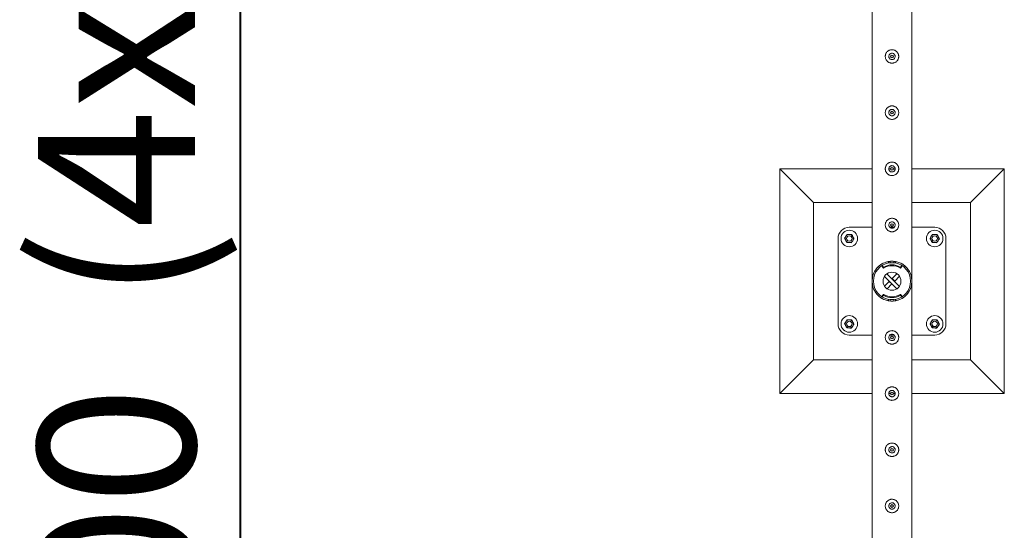
# Model space of a CAD drawing. Units: millimetres. Extents: x 0 to 42, y 0 to 29.8.
# Drawn here: x 8.2 to 10.4, y 20.7 to 21.8 of the extents above; entities that cross this region are included whole.
import ezdxf

# ---------------------------------------------------------------- set-up
doc = ezdxf.new("R2010")
doc.units = ezdxf.units.MM
doc.layers.add('LE_NORM', color=179, linetype='Continuous', lineweight=40)
doc.styles.add('SLDTEXTSTYLE0', font='TXT', dxfattribs={"width": 0.605})
doc.dimstyles.new('SLDDIMSTYLE1', dxfattribs={"dimtxt": 0.35, "dimasz": 0.3, "dimexe": 0, "dimexo": 0.0625, "dimgap": 0.0875, "dimtad": 1, "dimlfac": 100, "dimrnd": 1e-09, "dimzin": 12, "dimdsep": 46, "dimtxsty": 'SLDTEXTSTYLE0', "dimsah": 1, "dimcen": 0.09, "dimadec": 0, "dimazin": 3, "dimtfac": 1, "dimtofl": 0, "dimtmove": 0, "dimatfit": 3, "dimfxl": 0, "dimfrac": 2, "dimtolj": 1, "dimtzin": 12, "dimarcsym": 0})

# ---------------------------------------------------------------- blocks, each defined once
blk = doc.blocks.new('_D_3')
at = {"layer": 'LE_NORM', "color": 7}
for p, q in [((10.0204, 26.266), (8.5704, 26.266)), ((8.6695, 16.266), (8.6695, 26.266)), ((10.0204, 16.266), (8.5704, 16.266))]:
    blk.add_line(p, q, dxfattribs=at)
for points in [[(8.6695, 26.266), (8.5695, 25.966), (8.7695, 25.966)], [(8.6695, 16.266), (8.7695, 16.566), (8.5695, 16.566)]]:
    blk.add_solid(points, dxfattribs=at)
at = {"layer": 'LE_NORM', "color": 7, "char_height": 0.35, "attachment_point": 1, "rotation": 90, "style": 'SLDTEXTSTYLE0'}
for s, insert in [('(4x250)', (8.2183, 21.222, -1.2493)), ('1000', (8.2183, 19.9727, -1.2493))]:
    blk.add_mtext(s, dxfattribs=dict(at, insert=insert))

msp = doc.modelspace()

# ---------------------------------------------------------------- linework, layer by layer
at = {"color": 7, "linetype": 'Continuous', "lineweight": 0}
for p, q in [((10.07504, 23.76388), (10.07504, 21.2681)), ((10.16394, 21.26813), (10.16394, 23.76385)), ((10.11259, 21.76726), (10.11244, 21.76599)), ((10.11244, 21.76599), (10.11251, 21.76557)), ((10.11259, 21.64226), (10.11244, 21.64099)), ((10.11244, 21.64099), (10.11251, 21.64057)), ((10.07504, 21.51599), (9.86949, 21.51599)), ((9.86949, 21.51599), (9.94449, 21.44099)), ((9.86949, 21.51599), (9.86949, 21.01599)), ((10.11259, 21.51726), (10.11244, 21.51599)), ((10.11649, 21.51599), (10.11244, 21.51599)), ((10.11244, 21.51599), (10.11251, 21.51557)), ((10.12645, 21.51599), (10.12246, 21.51599)), ((10.36949, 21.51599), (10.16394, 21.51599)), ((10.36949, 21.51599), (10.29449, 21.44099)), ((10.36949, 21.01599), (10.36949, 21.51599)), ((10.07504, 21.44099), (9.94449, 21.44099)), ((9.94449, 21.44099), (9.94449, 21.09099)), ((10.29449, 21.44099), (10.16394, 21.44099)), ((10.29449, 21.09099), (10.29449, 21.44099)), ((10.11259, 21.39226), (10.11244, 21.39099)), ((10.07504, 21.38599), (10.02449, 21.38599)), ((10.11244, 21.39099), (10.11251, 21.39057)), ((10.12432, 21.38599), (10.11465, 21.38599)), ((10.21449, 21.38599), (10.16394, 21.38599)), ((9.99949, 21.36099), (9.99949, 21.17099)), ((10.23949, 21.17099), (10.23949, 21.36099)), ((10.11199, 21.30655), (10.11199, 21.3098)), ((10.11549, 21.30694), (10.11549, 21.31026)), ((10.11549, 21.30694), (10.12349, 21.30694)), ((10.11549, 21.30694), (10.12349, 21.30694)), ((10.11549, 21.30694), (10.11549, 21.30694)), ((10.12349, 21.30694), (10.12349, 21.31024)), ((10.12349, 21.30694), (10.12349, 21.30694)), ((10.12699, 21.3098), (10.12699, 21.30655)), ((10.09815, 21.30044), (10.09815, 21.29844)), ((10.09839, 21.29962), (10.09949, 21.29795)), ((10.09839, 21.29962), (10.09839, 21.29762)), ((10.09839, 21.29762), (10.09949, 21.29595)), ((10.09949, 21.29595), (10.09949, 21.29795)), ((10.10152, 21.29748), (10.10152, 21.29548)), ((10.13584, 21.25447), (10.10797, 21.28234)), ((10.1199, 21.27206), (10.13052, 21.28268)), ((10.13746, 21.29548), (10.13746, 21.29748)), ((10.13948, 21.29795), (10.14058, 21.29962)), ((10.13948, 21.29795), (10.13948, 21.29595)), ((10.13948, 21.29595), (10.14058, 21.29762)), ((10.14058, 21.29762), (10.14058, 21.29962)), ((10.14083, 21.29844), (10.14083, 21.30044)), ((10.07504, 21.26388), (10.07504, 18.7681)), ((10.13001, 21.24898), (10.10248, 21.27651)), ((10.11342, 21.26558), (10.1028, 21.25496)), ((10.11342, 21.26558), (10.11907, 21.25992)), ((10.12556, 21.2664), (10.1199, 21.27206)), ((10.12556, 21.2664), (10.13617, 21.27702)), ((10.16394, 21.2681), (10.16394, 21.26813)), ((10.16394, 21.26385), (10.16394, 21.26388)), ((10.16394, 18.76813), (10.16394, 21.26385)), ((10.11907, 21.25992), (10.10846, 21.24931)), ((10.09815, 21.23354), (10.09815, 21.23154)), ((10.09949, 21.23603), (10.09839, 21.23436)), ((10.09839, 21.23436), (10.09839, 21.23236)), ((10.09949, 21.23404), (10.09839, 21.23236)), ((10.09949, 21.23404), (10.09949, 21.23603)), ((10.10152, 21.2365), (10.10152, 21.2345)), ((10.11199, 21.22218), (10.11199, 21.22543)), ((10.12349, 21.22504), (10.11549, 21.22504)), ((10.12349, 21.22504), (10.11549, 21.22504)), ((10.11549, 21.22504), (10.11549, 21.22504)), ((10.11549, 21.22504), (10.11549, 21.22173)), ((10.12349, 21.22504), (10.12349, 21.22504)), ((10.12349, 21.22504), (10.12349, 21.22173)), ((10.12699, 21.22543), (10.12699, 21.22218)), ((10.13746, 21.2345), (10.13746, 21.2365)), ((10.13948, 21.23603), (10.13948, 21.23404)), ((10.14058, 21.23436), (10.13948, 21.23603)), ((10.14058, 21.23236), (10.13948, 21.23404)), ((10.14058, 21.23236), (10.14058, 21.23436)), ((10.14083, 21.23154), (10.14083, 21.23354)), ((10.02449, 21.14599), (10.07504, 21.14599)), ((10.11259, 21.14226), (10.11244, 21.14099)), ((10.11244, 21.14099), (10.11251, 21.14057)), ((10.11464, 21.14599), (10.12433, 21.14599)), ((10.16394, 21.14599), (10.21449, 21.14599)), ((9.86949, 21.01599), (9.94449, 21.09099)), ((9.94449, 21.09099), (10.07504, 21.09099)), ((10.16394, 21.09099), (10.29449, 21.09099)), ((10.36949, 21.01599), (10.29449, 21.09099)), ((9.86949, 21.01599), (10.07504, 21.01599)), ((10.11259, 21.01726), (10.11244, 21.01599)), ((10.11244, 21.01599), (10.11649, 21.01599)), ((10.11244, 21.01599), (10.11251, 21.01557)), ((10.12246, 21.01599), (10.12645, 21.01599)), ((10.16394, 21.01599), (10.36949, 21.01599)), ((10.11259, 20.89226), (10.11244, 20.89099)), ((10.11244, 20.89099), (10.11251, 20.89057)), ((10.11259, 20.76726), (10.11244, 20.76599)), ((10.11244, 20.76599), (10.11251, 20.76557))]:
    msp.add_line(p, q, dxfattribs=at)
at = {"color": 7, "linetype": 'Continuous', "lineweight": 0, "flags": 128}
for points in [[(10.11549, 21.30724), (10.1133, 21.30696), (10.11199, 21.30673)], [(10.12699, 21.30673), (10.12568, 21.30696), (10.12349, 21.30724)], [(10.16394, 21.26385), (10.16394, 21.26387), (10.16393, 21.26368), (10.16385, 21.26249), (10.16345, 21.25913), (10.16276, 21.2556), (10.16084, 21.24957), (10.15799, 21.24368), (10.15416, 21.23809), (10.15118, 21.23476), (10.14776, 21.23163), (10.1439, 21.22879), (10.13874, 21.22587), (10.13299, 21.22359), (10.12776, 21.22227), (10.12229, 21.22158), (10.11672, 21.22158), (10.11124, 21.22226), (10.1062, 21.22352), (10.10147, 21.2253), (10.09741, 21.22736), (10.09369, 21.22974), (10.09034, 21.23237), (10.08632, 21.23632), (10.08295, 21.24059), (10.08022, 21.24506), (10.07839, 21.24893), (10.07696, 21.25288), (10.07569, 21.2581), (10.07525, 21.26114), (10.07514, 21.26233), (10.07507, 21.26338), (10.07504, 21.2638), (10.07504, 21.26388), (10.07504, 21.26388)], [(10.11199, 21.22525), (10.1133, 21.22502), (10.11549, 21.22474)], [(10.12349, 21.22474), (10.12568, 21.22502), (10.12699, 21.22525)]]:
    msp.add_lwpolyline(points, dxfattribs=at)
at = {"color": 7, "linetype": 'Continuous', "lineweight": 0}
for centre, radius in [((10.11949, 21.76599), 0.003), ((10.11949, 21.64099), 0.003), ((10.11949, 21.51599), 0.003), ((10.11949, 21.39099), 0.003), ((10.02449, 21.36099), 0.0185), ((10.21449, 21.36099), 0.0185), ((10.02449, 21.36099), 0.006), ((10.21449, 21.36099), 0.006), ((10.11949, 21.26599), 0.02), ((10.02449, 21.17099), 0.0185), ((10.02449, 21.17099), 0.006), ((10.21449, 21.17099), 0.0185), ((10.21449, 21.17099), 0.006), ((10.11949, 21.14099), 0.003), ((10.11949, 21.01599), 0.003), ((10.11949, 20.89099), 0.003), ((10.11949, 20.76599), 0.003)]:
    msp.add_circle(centre, radius, dxfattribs=at)
for centre, radius, start, end in [((10.02449, 21.36099), 0.025, 90, 180), ((10.02449, 21.36099), 0.009, 86.84238, 146.84238), ((10.02449, 21.36099), 0.009, 26.84238, 86.84238), ((10.21449, 21.36099), 0.009, 86.84238, 146.84238), ((10.21449, 21.36099), 0.025, 0, 90), ((10.21449, 21.36099), 0.009, 26.84238, 86.84238), ((10.02449, 21.36099), 0.009, 146.84238, 206.84238), ((10.02449, 21.36099), 0.009, 206.84238, 266.84238), ((10.02449, 21.36099), 0.009, 266.84238, 326.84238), ((10.02449, 21.36099), 0.009, 326.84238, 26.84238), ((10.21449, 21.36099), 0.009, 146.84238, 206.84238), ((10.21449, 21.36099), 0.009, 206.84238, 266.84238), ((10.21449, 21.36099), 0.009, 266.84238, 326.84238), ((10.21449, 21.36099), 0.009, 326.84238, 26.84238), ((10.11949, 21.26599), 0.04445, 99.71392, 260.28608), ((10.11949, 21.26599), 0.04125, 100.47568, 259.52432), ((10.11949, 21.26599), 0.04445, 279.71392, 80.28608), ((10.11949, 21.26599), 0.04125, 280.47568, 79.52432), ((10.09965, 21.30044), 0.0015, 123.47195, 213.27037), ((10.09963, 21.29844), 0.00149, 179.82772, 213.38634), ((10.10075, 21.29877), 0.0015, 213.28802, 300.877), ((10.10075, 21.29677), 0.0015, 213.28796, 300.87706), ((10.11949, 21.26742), 0.03502, 59.12666, 120.87334), ((10.11949, 21.26542), 0.03502, 59.12666, 120.87334), ((10.13823, 21.29877), 0.0015, 239.123, 326.71198), ((10.13823, 21.29677), 0.0015, 239.12294, 326.71204), ((10.13933, 21.30044), 0.0015, 326.72963, 56.52805), ((10.13934, 21.29844), 0.00149, 326.61366, 0.17228), ((10.09963, 21.23354), 0.00149, 146.61366, 180.17228), ((10.09965, 21.23154), 0.0015, 146.72963, 236.52805), ((10.10075, 21.23521), 0.0015, 59.12294, 146.71204), ((10.10075, 21.23321), 0.0015, 59.123, 146.71198), ((10.11949, 21.26656), 0.03502, 239.12666, 300.87334), ((10.11949, 21.26456), 0.03502, 239.12666, 300.87334), ((10.13823, 21.23521), 0.0015, 33.28796, 120.87706), ((10.13823, 21.23321), 0.0015, 33.28802, 120.877), ((10.13933, 21.23154), 0.0015, 303.47195, 33.27037), ((10.13934, 21.23354), 0.00149, 359.82772, 33.38634), ((10.02449, 21.17099), 0.009, 146.84238, 206.84238), ((10.02449, 21.17099), 0.009, 86.84238, 146.84238), ((10.02449, 21.17099), 0.009, 26.84238, 86.84238), ((10.02449, 21.17099), 0.009, 326.84238, 26.84238), ((10.21449, 21.17099), 0.009, 146.84238, 206.84238), ((10.21449, 21.17099), 0.009, 86.84238, 146.84238), ((10.21449, 21.17099), 0.009, 26.84238, 86.84238), ((10.21449, 21.17099), 0.009, 326.84238, 26.84238), ((10.02449, 21.17099), 0.025, 180, 270), ((10.02449, 21.17099), 0.009, 206.84238, 266.84238), ((10.02449, 21.17099), 0.009, 266.84238, 326.84238), ((10.21449, 21.17099), 0.009, 206.84238, 266.84238), ((10.21449, 21.17099), 0.009, 266.84238, 326.84238), ((10.21449, 21.17099), 0.025, 270, 0)]:
    msp.add_arc(centre, radius, start, end, dxfattribs=at)
for points, knots in [([(10.10449, 21.76599), (10.10453, 21.76681), (10.10461, 21.76844), (10.10522, 21.77081), (10.10618, 21.77305), (10.1075, 21.77512), (10.10915, 21.77695), (10.11113, 21.77853), (10.11337, 21.77977), (10.1158, 21.78061), (10.11831, 21.78101), (10.1208, 21.781), (10.12321, 21.78059), (10.12549, 21.77981), (10.12762, 21.77867), (10.12957, 21.77719), (10.13128, 21.77537), (10.13269, 21.77326), (10.13374, 21.77091), (10.13436, 21.76843), (10.13455, 21.76591), (10.13434, 21.76346), (10.13374, 21.76112), (10.13279, 21.75892), (10.13149, 21.75688), (10.12984, 21.75504), (10.12787, 21.75347), (10.12563, 21.75222), (10.12319, 21.75138), (10.12069, 21.75097), (10.1182, 21.75098), (10.11579, 21.75138), (10.11351, 21.75217), (10.11137, 21.7533), (10.10943, 21.75478), (10.10771, 21.75659), (10.10629, 21.7587), (10.10526, 21.76103), (10.10461, 21.76349), (10.10453, 21.76516), (10.10449, 21.76599)], [0, 0, 0, 0, 0.02579, 0.0515837, 0.0773288, 0.1030756, 0.1297631, 0.1564531, 0.1838603, 0.2112588, 0.2376806, 0.2640977, 0.289451, 0.3148088, 0.3405118, 0.3662088, 0.3931508, 0.4200923, 0.4474387, 0.4747755, 0.500847, 0.5269193, 0.5520632, 0.5772099, 0.6031762, 0.6291421, 0.6564025, 0.6836478, 0.7107237, 0.7378018, 0.7635652, 0.7893312, 0.8146605, 0.8400089, 0.8663014, 0.8925958, 0.919963, 0.9473195, 0.9736616, 1, 1, 1, 1]), ([(10.12654, 21.76599), (10.12646, 21.7652), (10.12631, 21.76363), (10.12511, 21.76154), (10.12334, 21.75992), (10.12112, 21.75899), (10.11871, 21.75885), (10.11641, 21.7595), (10.11446, 21.76087), (10.11304, 21.76281), (10.11236, 21.76512), (10.11247, 21.76752), (10.11336, 21.76974), (10.11493, 21.77154), (10.11702, 21.77274), (10.11939, 21.77317), (10.12176, 21.7728), (10.12387, 21.77168), (10.12549, 21.76993), (10.1264, 21.76792), (10.1265, 21.76656), (10.12654, 21.76599)], [0, 0, 0, 0, 0.0531509, 0.1062891, 0.1599019, 0.2138626, 0.2672862, 0.3201709, 0.3732998, 0.4271159, 0.4809864, 0.5341791, 0.5870255, 0.6403806, 0.6943153, 0.7480041, 0.8010098, 0.8539517, 0.907542, 0.9615018, 1, 1, 1, 1]), ([(10.12647, 21.76558), (10.1265, 21.76624), (10.12656, 21.76728), (10.12611, 21.76821), (10.12595, 21.76856)], [0, 0, 0, 0, 0.6319679, 1, 1, 1, 1]), ([(10.10449, 21.64099), (10.10453, 21.64181), (10.10461, 21.64344), (10.10522, 21.64581), (10.10618, 21.64805), (10.1075, 21.65012), (10.10915, 21.65195), (10.11113, 21.65353), (10.11337, 21.65477), (10.1158, 21.65561), (10.11831, 21.65601), (10.1208, 21.656), (10.12321, 21.65559), (10.12549, 21.65481), (10.12762, 21.65367), (10.12957, 21.65219), (10.13128, 21.65037), (10.13269, 21.64826), (10.13374, 21.64591), (10.13436, 21.64343), (10.13455, 21.64091), (10.13434, 21.63846), (10.13374, 21.63612), (10.13279, 21.63392), (10.13149, 21.63188), (10.12984, 21.63004), (10.12787, 21.62847), (10.12563, 21.62722), (10.12319, 21.62638), (10.12069, 21.62597), (10.1182, 21.62598), (10.11579, 21.62638), (10.11351, 21.62717), (10.11137, 21.6283), (10.10943, 21.62978), (10.10771, 21.63159), (10.10629, 21.6337), (10.10526, 21.63603), (10.10461, 21.63849), (10.10453, 21.64016), (10.10449, 21.64099)], [0, 0, 0, 0, 0.02578998, 0.05158365, 0.07732875, 0.10307583, 0.12976285, 0.1564533, 0.18386036, 0.21125882, 0.23768066, 0.2640977, 0.28945101, 0.31480885, 0.34051167, 0.36620906, 0.39315056, 0.42009231, 0.44743872, 0.47477525, 0.50084702, 0.52691936, 0.55206326, 0.5772099, 0.60317622, 0.62914209, 0.65640257, 0.68364782, 0.71072375, 0.73780185, 0.76356527, 0.78933125, 0.8146605, 0.84000891, 0.86630142, 0.89259584, 0.91996305, 0.94731951, 0.97366157, 1, 1, 1, 1]), ([(10.12654, 21.64099), (10.12646, 21.6402), (10.12631, 21.63863), (10.12511, 21.63654), (10.12334, 21.63492), (10.12112, 21.63399), (10.11871, 21.63385), (10.11641, 21.6345), (10.11446, 21.63587), (10.11304, 21.63781), (10.11236, 21.64012), (10.11247, 21.64252), (10.11336, 21.64474), (10.11493, 21.64654), (10.11702, 21.64774), (10.11939, 21.64817), (10.12176, 21.6478), (10.12387, 21.64668), (10.12549, 21.64493), (10.1264, 21.64292), (10.1265, 21.64156), (10.12654, 21.64099)], [0, 0, 0, 0, 0.0531509, 0.1062891, 0.1599019, 0.2138626, 0.2672862, 0.3201709, 0.3732998, 0.4271159, 0.4809864, 0.5341784, 0.5870261, 0.6403807, 0.6943153, 0.748004, 0.8010096, 0.8539515, 0.9075414, 0.9615012, 1, 1, 1, 1]), ([(10.12647, 21.64058), (10.12654, 21.64125), (10.12661, 21.64194), (10.12635, 21.64256), (10.12635, 21.64258)], [0, 0, 0, 0, 0.9646367, 1, 1, 1, 1]), ([(10.10449, 21.51599), (10.10453, 21.51681), (10.10461, 21.51844), (10.10522, 21.52081), (10.10618, 21.52305), (10.1075, 21.52512), (10.10915, 21.52695), (10.11113, 21.52853), (10.11337, 21.52977), (10.1158, 21.53061), (10.11831, 21.53101), (10.1208, 21.531), (10.12321, 21.53059), (10.12549, 21.52981), (10.12762, 21.52867), (10.12957, 21.52719), (10.13128, 21.52537), (10.13269, 21.52326), (10.13374, 21.52091), (10.13436, 21.51843), (10.13455, 21.51591), (10.13434, 21.51346), (10.13374, 21.51112), (10.13279, 21.50892), (10.13149, 21.50688), (10.12984, 21.50504), (10.12787, 21.50347), (10.12563, 21.50222), (10.12319, 21.50138), (10.12069, 21.50097), (10.1182, 21.50098), (10.11579, 21.50138), (10.11351, 21.50217), (10.11137, 21.5033), (10.10943, 21.50478), (10.10771, 21.50659), (10.10629, 21.5087), (10.10526, 21.51103), (10.10461, 21.51349), (10.10453, 21.51516), (10.10449, 21.51599)], [0, 0, 0, 0, 0.02579, 0.0515836, 0.0773287, 0.1030758, 0.1297628, 0.1564533, 0.1838603, 0.2112588, 0.2376806, 0.2640977, 0.289451, 0.3148088, 0.3405116, 0.366209, 0.3931505, 0.4200923, 0.4474387, 0.4747752, 0.500847, 0.5269192, 0.5520631, 0.5772098, 0.6031763, 0.6291422, 0.6564025, 0.6836478, 0.7107237, 0.7378018, 0.7635652, 0.7893312, 0.8146605, 0.8400089, 0.8663013, 0.8925957, 0.9199632, 0.9473194, 0.9736616, 1, 1, 1, 1]), ([(10.12654, 21.51599), (10.12646, 21.5152), (10.12631, 21.51363), (10.12511, 21.51154), (10.12334, 21.50992), (10.12112, 21.50899), (10.11871, 21.50885), (10.11641, 21.5095), (10.11446, 21.51087), (10.11304, 21.51281), (10.11236, 21.51512), (10.11247, 21.51752), (10.11336, 21.51974), (10.11493, 21.52154), (10.11702, 21.52274), (10.11939, 21.52317), (10.12176, 21.5228), (10.12387, 21.52168), (10.12549, 21.51993), (10.1264, 21.51792), (10.1265, 21.51656), (10.12654, 21.51599)], [0, 0, 0, 0, 0.0531509, 0.1062894, 0.1599021, 0.2138629, 0.2672864, 0.320171, 0.3733003, 0.4271164, 0.4809869, 0.5341785, 0.5870262, 0.6403808, 0.6943154, 0.7480041, 0.8010096, 0.8539516, 0.9075414, 0.9615012, 1, 1, 1, 1]), ([(10.12647, 21.51558), (10.1265, 21.51624), (10.12656, 21.51728), (10.12611, 21.51821), (10.12595, 21.51856)], [0, 0, 0, 0, 0.6319661, 1, 1, 1, 1]), ([(10.10449, 21.39099), (10.10453, 21.39181), (10.10461, 21.39344), (10.10522, 21.39581), (10.10618, 21.39805), (10.1075, 21.40012), (10.10915, 21.40195), (10.11113, 21.40353), (10.11337, 21.40477), (10.1158, 21.40561), (10.11831, 21.40601), (10.1208, 21.406), (10.12321, 21.40559), (10.12549, 21.40481), (10.12762, 21.40367), (10.12957, 21.40219), (10.13128, 21.40037), (10.13269, 21.39826), (10.13374, 21.39591), (10.13436, 21.39343), (10.13455, 21.39091), (10.13434, 21.38846), (10.13374, 21.38612), (10.13279, 21.38392), (10.13149, 21.38188), (10.12984, 21.38004), (10.12787, 21.37847), (10.12563, 21.37722), (10.12319, 21.37638), (10.12069, 21.37597), (10.1182, 21.37598), (10.11579, 21.37638), (10.11351, 21.37717), (10.11137, 21.3783), (10.10943, 21.37978), (10.10771, 21.38159), (10.10629, 21.3837), (10.10526, 21.38603), (10.10461, 21.38849), (10.10453, 21.39016), (10.10449, 21.39099)], [0, 0, 0, 0, 0.02579, 0.0515836, 0.0773286, 0.1030757, 0.1297629, 0.1564533, 0.1838604, 0.2112588, 0.2376807, 0.2640977, 0.2894511, 0.3148088, 0.3405117, 0.3662091, 0.3931507, 0.4200922, 0.4474389, 0.4747752, 0.500847, 0.5269192, 0.5520632, 0.5772099, 0.6031763, 0.6291422, 0.6564026, 0.6836478, 0.7107237, 0.7378018, 0.7635653, 0.7893313, 0.8146605, 0.8400089, 0.8663014, 0.8925958, 0.9199631, 0.9473194, 0.9736616, 1, 1, 1, 1]), ([(10.12654, 21.39099), (10.12646, 21.3902), (10.12631, 21.38863), (10.12511, 21.38654), (10.12334, 21.38492), (10.12112, 21.38399), (10.11871, 21.38385), (10.11641, 21.3845), (10.11446, 21.38587), (10.11304, 21.38781), (10.11236, 21.39012), (10.11247, 21.39252), (10.11336, 21.39474), (10.11493, 21.39654), (10.11702, 21.39774), (10.11939, 21.39817), (10.12176, 21.3978), (10.12387, 21.39668), (10.12549, 21.39493), (10.1264, 21.39292), (10.1265, 21.39156), (10.12654, 21.39099)], [0, 0, 0, 0, 0.0531507, 0.1062892, 0.159902, 0.2138627, 0.2672863, 0.3201709, 0.3733001, 0.4271163, 0.4809867, 0.5341788, 0.5870258, 0.6403807, 0.6943153, 0.748004, 0.8010097, 0.8539514, 0.9075417, 0.9615015, 1, 1, 1, 1]), ([(10.12647, 21.39058), (10.1265, 21.39124), (10.12656, 21.39228), (10.12611, 21.39321), (10.12595, 21.39356)], [0, 0, 0, 0, 0.6319642, 1, 1, 1, 1]), ([(10.0198, 21.37026), (10.01956, 21.3699), (10.01863, 21.36848), (10.01767, 21.36701), (10.01695, 21.36591)], [0, 0, 0, 0, 0.2575475, 1, 1, 1, 1]), ([(10.0198, 21.37026), (10.02064, 21.37022), (10.02234, 21.37012), (10.0241, 21.37003), (10.02498, 21.36998)], [0, 0, 0, 0, 0.4954212, 1, 1, 1, 1]), ([(10.02498, 21.36998), (10.02511, 21.36997), (10.02604, 21.36992), (10.02779, 21.36982), (10.02937, 21.36973), (10.03017, 21.36969)], [0, 0, 0, 0, 0.0701169, 0.5308886, 1, 1, 1, 1]), ([(10.03017, 21.36969), (10.03055, 21.36894), (10.03132, 21.36742), (10.03212, 21.36585), (10.03252, 21.36505)], [0, 0, 0, 0, 0.49548024, 1, 1, 1, 1]), ([(10.2098, 21.37026), (10.20956, 21.3699), (10.20863, 21.36848), (10.20767, 21.36701), (10.20695, 21.36591)], [0, 0, 0, 0, 0.2575475, 1, 1, 1, 1]), ([(10.2098, 21.37026), (10.21064, 21.37022), (10.21234, 21.37012), (10.2141, 21.37003), (10.21498, 21.36998)], [0, 0, 0, 0, 0.4955101, 1, 1, 1, 1]), ([(10.21498, 21.36998), (10.21511, 21.36997), (10.21604, 21.36992), (10.21779, 21.36982), (10.21937, 21.36973), (10.22017, 21.36969)], [0, 0, 0, 0, 0.0699366, 0.5307105, 1, 1, 1, 1]), ([(10.22017, 21.36969), (10.22055, 21.36894), (10.22132, 21.36742), (10.22212, 21.36585), (10.22252, 21.36505)], [0, 0, 0, 0, 0.4954401, 1, 1, 1, 1]), ([(10.01695, 21.36591), (10.0167, 21.36552), (10.01573, 21.36404), (10.0148, 21.36261), (10.01411, 21.36156)], [0, 0, 0, 0, 0.2686367, 1, 1, 1, 1]), ([(10.01646, 21.35693), (10.0164, 21.35704), (10.01598, 21.35787), (10.01519, 21.35944), (10.01447, 21.36085), (10.01411, 21.36156)], [0, 0, 0, 0, 0.0700953, 0.5307626, 1, 1, 1, 1]), ([(10.0188, 21.35229), (10.01842, 21.35304), (10.01765, 21.35456), (10.01686, 21.35613), (10.01646, 21.35693)], [0, 0, 0, 0, 0.4954401, 1, 1, 1, 1]), ([(10.02399, 21.352), (10.02387, 21.35201), (10.02294, 21.35206), (10.02118, 21.35216), (10.0196, 21.35225), (10.0188, 21.35229)], [0, 0, 0, 0, 0.0699365, 0.5307105, 1, 1, 1, 1]), ([(10.02918, 21.35172), (10.02834, 21.35176), (10.02664, 21.35186), (10.02488, 21.35196), (10.02399, 21.352)], [0, 0, 0, 0, 0.4955101, 1, 1, 1, 1]), ([(10.03202, 21.35607), (10.03176, 21.35567), (10.0308, 21.3542), (10.02987, 21.35277), (10.02918, 21.35172)], [0, 0, 0, 0, 0.2686367, 1, 1, 1, 1]), ([(10.03486, 21.36042), (10.03463, 21.36005), (10.0337, 21.35863), (10.03274, 21.35716), (10.03202, 21.35607)], [0, 0, 0, 0, 0.2575484, 1, 1, 1, 1]), ([(10.03252, 21.36505), (10.03257, 21.36494), (10.033, 21.36411), (10.03379, 21.36254), (10.0345, 21.36113), (10.03486, 21.36042)], [0, 0, 0, 0, 0.0700953, 0.530762, 1, 1, 1, 1]), ([(10.20695, 21.36591), (10.2067, 21.36552), (10.20573, 21.36404), (10.2048, 21.36261), (10.20411, 21.36156)], [0, 0, 0, 0, 0.2686367, 1, 1, 1, 1]), ([(10.20646, 21.35693), (10.2064, 21.35704), (10.20598, 21.35787), (10.20519, 21.35944), (10.20447, 21.36085), (10.20411, 21.36156)], [0, 0, 0, 0, 0.0700953, 0.5307626, 1, 1, 1, 1]), ([(10.2088, 21.35229), (10.20842, 21.35304), (10.20765, 21.35456), (10.20686, 21.35613), (10.20646, 21.35693)], [0, 0, 0, 0, 0.49548024, 1, 1, 1, 1]), ([(10.21399, 21.352), (10.21387, 21.35201), (10.21294, 21.35206), (10.21118, 21.35216), (10.2096, 21.35225), (10.2088, 21.35229)], [0, 0, 0, 0, 0.0701168, 0.5308886, 1, 1, 1, 1]), ([(10.21918, 21.35172), (10.21834, 21.35176), (10.21664, 21.35186), (10.21488, 21.35196), (10.21399, 21.352)], [0, 0, 0, 0, 0.49542126, 1, 1, 1, 1]), ([(10.22202, 21.35607), (10.22176, 21.35567), (10.2208, 21.3542), (10.21987, 21.35277), (10.21918, 21.35172)], [0, 0, 0, 0, 0.2686367, 1, 1, 1, 1]), ([(10.22486, 21.36042), (10.22463, 21.36005), (10.2237, 21.35863), (10.22274, 21.35716), (10.22202, 21.35607)], [0, 0, 0, 0, 0.2575484, 1, 1, 1, 1]), ([(10.22252, 21.36505), (10.22257, 21.36494), (10.223, 21.36411), (10.22379, 21.36254), (10.2245, 21.36113), (10.22486, 21.36042)], [0, 0, 0, 0, 0.0700953, 0.530762, 1, 1, 1, 1]), ([(10.07504, 21.2681), (10.07504, 21.26814), (10.07505, 21.26829), (10.07514, 21.26992), (10.07542, 21.27239), (10.07619, 21.27669), (10.07774, 21.28184), (10.08055, 21.28788), (10.08391, 21.29292), (10.08745, 21.29698), (10.09085, 21.30016), (10.09494, 21.30324), (10.09984, 21.30607), (10.10531, 21.30831), (10.11089, 21.30976), (10.1164, 21.3105), (10.122, 21.31053), (10.12746, 21.30988), (10.1326, 21.30861), (10.13724, 21.30689), (10.14141, 21.3048), (10.14513, 21.30245), (10.1489, 21.29951), (10.15256, 21.29593), (10.15593, 21.2917), (10.15876, 21.28715), (10.161, 21.28231), (10.16265, 21.27723), (10.16347, 21.27308), (10.16381, 21.27012), (10.16391, 21.26873), (10.16394, 21.26814), (10.16394, 21.26813), (10.16394, 21.26813)], [0, 0, 0, 0, 0.0054447, 0.0177546, 0.0456319, 0.0735524, 0.127179, 0.1809545, 0.2345023, 0.2681578, 0.3018821, 0.3354954, 0.3752373, 0.4149382, 0.4482455, 0.4815366, 0.5149181, 0.5483074, 0.5802626, 0.6122423, 0.6419622, 0.6718003, 0.7015654, 0.7425068, 0.7835979, 0.8245984, 0.8686361, 0.9127753, 0.9568306, 0.976733, 0.9911832, 0.9969023, 1, 1, 1, 1]), ([(10.01695, 21.17591), (10.0167, 21.17552), (10.01573, 21.17404), (10.0148, 21.17261), (10.01411, 21.17156)], [0, 0, 0, 0, 0.2686355, 1, 1, 1, 1]), ([(10.0198, 21.18026), (10.01956, 21.1799), (10.01863, 21.17848), (10.01767, 21.17701), (10.01695, 21.17591)], [0, 0, 0, 0, 0.25754722, 1, 1, 1, 1]), ([(10.0198, 21.18026), (10.02064, 21.18022), (10.02234, 21.18012), (10.0241, 21.18003), (10.02498, 21.17998)], [0, 0, 0, 0, 0.49542126, 1, 1, 1, 1]), ([(10.02498, 21.17998), (10.02511, 21.17997), (10.02604, 21.17992), (10.02779, 21.17982), (10.02937, 21.17973), (10.03017, 21.17969)], [0, 0, 0, 0, 0.0701168, 0.5308886, 1, 1, 1, 1]), ([(10.03017, 21.17969), (10.03055, 21.17894), (10.03132, 21.17742), (10.03212, 21.17585), (10.03252, 21.17505)], [0, 0, 0, 0, 0.49548024, 1, 1, 1, 1]), ([(10.03252, 21.17505), (10.03257, 21.17494), (10.033, 21.17411), (10.03379, 21.17254), (10.0345, 21.17113), (10.03486, 21.17042)], [0, 0, 0, 0, 0.0700953, 0.5307626, 1, 1, 1, 1]), ([(10.20695, 21.17591), (10.2067, 21.17552), (10.20573, 21.17404), (10.2048, 21.17261), (10.20411, 21.17156)], [0, 0, 0, 0, 0.2686355, 1, 1, 1, 1]), ([(10.2098, 21.18026), (10.20956, 21.1799), (10.20863, 21.17848), (10.20767, 21.17701), (10.20695, 21.17591)], [0, 0, 0, 0, 0.25754722, 1, 1, 1, 1]), ([(10.2098, 21.18026), (10.21064, 21.18022), (10.21234, 21.18012), (10.2141, 21.18003), (10.21498, 21.17998)], [0, 0, 0, 0, 0.4955101, 1, 1, 1, 1]), ([(10.21498, 21.17998), (10.21511, 21.17997), (10.21604, 21.17992), (10.21779, 21.17982), (10.21937, 21.17973), (10.22017, 21.17969)], [0, 0, 0, 0, 0.0699365, 0.5307105, 1, 1, 1, 1]), ([(10.22017, 21.17969), (10.22055, 21.17894), (10.22132, 21.17742), (10.22212, 21.17585), (10.22252, 21.17505)], [0, 0, 0, 0, 0.4954401, 1, 1, 1, 1]), ([(10.22252, 21.17505), (10.22257, 21.17494), (10.223, 21.17411), (10.22379, 21.17254), (10.2245, 21.17113), (10.22486, 21.17042)], [0, 0, 0, 0, 0.0700953, 0.5307626, 1, 1, 1, 1]), ([(10.01646, 21.16693), (10.0164, 21.16704), (10.01598, 21.16787), (10.01519, 21.16944), (10.01447, 21.17085), (10.01411, 21.17156)], [0, 0, 0, 0, 0.0700953, 0.530762, 1, 1, 1, 1]), ([(10.0188, 21.16229), (10.01842, 21.16304), (10.01765, 21.16456), (10.01686, 21.16613), (10.01646, 21.16693)], [0, 0, 0, 0, 0.4954401, 1, 1, 1, 1]), ([(10.02399, 21.162), (10.02387, 21.16201), (10.02294, 21.16206), (10.02118, 21.16216), (10.0196, 21.16225), (10.0188, 21.16229)], [0, 0, 0, 0, 0.0699366, 0.5307105, 1, 1, 1, 1]), ([(10.02918, 21.16172), (10.02834, 21.16176), (10.02664, 21.16186), (10.02488, 21.16196), (10.02399, 21.162)], [0, 0, 0, 0, 0.4955101, 1, 1, 1, 1]), ([(10.03202, 21.16607), (10.03176, 21.16567), (10.0308, 21.1642), (10.02987, 21.16277), (10.02918, 21.16172)], [0, 0, 0, 0, 0.2686358, 1, 1, 1, 1]), ([(10.03486, 21.17042), (10.03463, 21.17005), (10.0337, 21.16863), (10.03274, 21.16716), (10.03202, 21.16607)], [0, 0, 0, 0, 0.25754722, 1, 1, 1, 1]), ([(10.10449, 21.14099), (10.10453, 21.14181), (10.10461, 21.14344), (10.10522, 21.14581), (10.10618, 21.14805), (10.1075, 21.15012), (10.10915, 21.15195), (10.11113, 21.15353), (10.11337, 21.15477), (10.1158, 21.15561), (10.11831, 21.15601), (10.1208, 21.156), (10.12321, 21.15559), (10.12549, 21.15481), (10.12762, 21.15367), (10.12957, 21.15219), (10.13128, 21.15037), (10.13269, 21.14826), (10.13374, 21.14591), (10.13436, 21.14343), (10.13455, 21.14091), (10.13434, 21.13846), (10.13374, 21.13612), (10.13279, 21.13392), (10.13149, 21.13188), (10.12984, 21.13004), (10.12787, 21.12847), (10.12563, 21.12722), (10.12319, 21.12638), (10.12069, 21.12597), (10.1182, 21.12598), (10.11579, 21.12638), (10.11351, 21.12717), (10.11137, 21.1283), (10.10943, 21.12978), (10.10771, 21.13159), (10.10629, 21.1337), (10.10526, 21.13603), (10.10461, 21.13849), (10.10453, 21.14016), (10.10449, 21.14099)], [0, 0, 0, 0, 0.0257901, 0.0515837, 0.0773287, 0.1030758, 0.1297629, 0.1564533, 0.1838604, 0.2112588, 0.2376806, 0.2640977, 0.289451, 0.3148088, 0.3405117, 0.366209, 0.3931507, 0.4200922, 0.4474389, 0.4747753, 0.500847, 0.5269192, 0.5520631, 0.5772098, 0.6031763, 0.6291422, 0.6564026, 0.6836478, 0.7107237, 0.7378018, 0.7635652, 0.7893312, 0.8146605, 0.8400089, 0.8663013, 0.8925957, 0.9199632, 0.9473194, 0.9736616, 1, 1, 1, 1]), ([(10.20646, 21.16693), (10.2064, 21.16704), (10.20598, 21.16787), (10.20519, 21.16944), (10.20447, 21.17085), (10.20411, 21.17156)], [0, 0, 0, 0, 0.0700953, 0.530762, 1, 1, 1, 1]), ([(10.2088, 21.16229), (10.20842, 21.16304), (10.20765, 21.16456), (10.20686, 21.16613), (10.20646, 21.16693)], [0, 0, 0, 0, 0.49548024, 1, 1, 1, 1]), ([(10.21399, 21.162), (10.21387, 21.16201), (10.21294, 21.16206), (10.21118, 21.16216), (10.2096, 21.16225), (10.2088, 21.16229)], [0, 0, 0, 0, 0.0701169, 0.5308886, 1, 1, 1, 1]), ([(10.21918, 21.16172), (10.21834, 21.16176), (10.21664, 21.16186), (10.21488, 21.16196), (10.21399, 21.162)], [0, 0, 0, 0, 0.4954212, 1, 1, 1, 1]), ([(10.22202, 21.16607), (10.22176, 21.16567), (10.2208, 21.1642), (10.21987, 21.16277), (10.21918, 21.16172)], [0, 0, 0, 0, 0.2686358, 1, 1, 1, 1]), ([(10.22486, 21.17042), (10.22463, 21.17005), (10.2237, 21.16863), (10.22274, 21.16716), (10.22202, 21.16607)], [0, 0, 0, 0, 0.25754722, 1, 1, 1, 1]), ([(10.12654, 21.14099), (10.12646, 21.1402), (10.12631, 21.13863), (10.12511, 21.13654), (10.12334, 21.13492), (10.12112, 21.13399), (10.11871, 21.13385), (10.11641, 21.1345), (10.11446, 21.13587), (10.11304, 21.13781), (10.11236, 21.14012), (10.11247, 21.14252), (10.11336, 21.14474), (10.11493, 21.14654), (10.11702, 21.14774), (10.11939, 21.14817), (10.12176, 21.1478), (10.12387, 21.14668), (10.12549, 21.14493), (10.1264, 21.14292), (10.1265, 21.14156), (10.12654, 21.14099)], [0, 0, 0, 0, 0.0531509, 0.1062894, 0.1599022, 0.2138629, 0.2672864, 0.320171, 0.3733003, 0.4271164, 0.4809869, 0.5341789, 0.5870259, 0.6403807, 0.6943153, 0.7480041, 0.8010097, 0.8539514, 0.9075417, 0.9615015, 1, 1, 1, 1]), ([(10.12647, 21.14058), (10.1265, 21.14124), (10.12656, 21.14228), (10.12611, 21.14321), (10.12595, 21.14356)], [0, 0, 0, 0, 0.6319647, 1, 1, 1, 1]), ([(10.10449, 21.01599), (10.10453, 21.01681), (10.10461, 21.01844), (10.10522, 21.02081), (10.10618, 21.02305), (10.1075, 21.02512), (10.10915, 21.02695), (10.11113, 21.02853), (10.11337, 21.02977), (10.1158, 21.03061), (10.11831, 21.03101), (10.1208, 21.031), (10.12321, 21.03059), (10.12549, 21.02981), (10.12762, 21.02867), (10.12957, 21.02719), (10.13128, 21.02537), (10.13269, 21.02326), (10.13374, 21.02091), (10.13436, 21.01843), (10.13455, 21.01591), (10.13434, 21.01346), (10.13374, 21.01112), (10.13279, 21.00892), (10.13149, 21.00688), (10.12984, 21.00504), (10.12787, 21.00347), (10.12563, 21.00222), (10.12319, 21.00138), (10.12069, 21.00097), (10.1182, 21.00098), (10.11579, 21.00138), (10.11351, 21.00217), (10.11137, 21.0033), (10.10943, 21.00478), (10.10771, 21.00659), (10.10629, 21.0087), (10.10526, 21.01103), (10.10461, 21.01349), (10.10453, 21.01516), (10.10449, 21.01599)], [0, 0, 0, 0, 0.02579, 0.0515836, 0.0773286, 0.1030757, 0.1297629, 0.1564533, 0.1838604, 0.2112588, 0.2376807, 0.2640977, 0.2894511, 0.3148088, 0.3405117, 0.3662091, 0.3931507, 0.4200922, 0.4474389, 0.4747753, 0.500847, 0.5269194, 0.5520633, 0.5772099, 0.6031762, 0.6291421, 0.6564026, 0.6836478, 0.7107238, 0.7378019, 0.7635653, 0.7893313, 0.8146605, 0.8400089, 0.8663014, 0.8925958, 0.9199631, 0.9473195, 0.9736616, 1, 1, 1, 1]), ([(10.12654, 21.01599), (10.12646, 21.0152), (10.12631, 21.01363), (10.12511, 21.01154), (10.12334, 21.00992), (10.12112, 21.00899), (10.11871, 21.00885), (10.11641, 21.0095), (10.11446, 21.01087), (10.11304, 21.01281), (10.11236, 21.01512), (10.11247, 21.01752), (10.11336, 21.01974), (10.11493, 21.02154), (10.11702, 21.02274), (10.11939, 21.02317), (10.12176, 21.0228), (10.12387, 21.02168), (10.12549, 21.01993), (10.1264, 21.01792), (10.1265, 21.01656), (10.12654, 21.01599)], [0, 0, 0, 0, 0.0531509, 0.1062891, 0.1599019, 0.2138626, 0.2672862, 0.3201709, 0.3732998, 0.4271159, 0.4809864, 0.5341787, 0.5870257, 0.6403806, 0.6943152, 0.748004, 0.8010096, 0.8539514, 0.9075417, 0.9615015, 1, 1, 1, 1]), ([(10.12647, 21.01558), (10.1265, 21.01624), (10.12656, 21.01728), (10.12611, 21.01821), (10.12595, 21.01856)], [0, 0, 0, 0, 0.6319651, 1, 1, 1, 1]), ([(10.10449, 20.89099), (10.10453, 20.89181), (10.10461, 20.89344), (10.10522, 20.89581), (10.10618, 20.89805), (10.1075, 20.90012), (10.10915, 20.90195), (10.11113, 20.90353), (10.11337, 20.90477), (10.1158, 20.90561), (10.11831, 20.90601), (10.1208, 20.906), (10.12321, 20.90559), (10.12549, 20.90481), (10.12762, 20.90367), (10.12957, 20.90219), (10.13128, 20.90037), (10.13269, 20.89826), (10.13374, 20.89591), (10.13436, 20.89343), (10.13455, 20.89091), (10.13434, 20.88846), (10.13374, 20.88612), (10.13279, 20.88392), (10.13149, 20.88188), (10.12984, 20.88004), (10.12787, 20.87847), (10.12563, 20.87722), (10.12319, 20.87638), (10.12069, 20.87597), (10.1182, 20.87598), (10.11579, 20.87638), (10.11351, 20.87717), (10.11137, 20.8783), (10.10943, 20.87978), (10.10771, 20.88159), (10.10629, 20.8837), (10.10526, 20.88603), (10.10461, 20.88849), (10.10453, 20.89016), (10.10449, 20.89099)], [0, 0, 0, 0, 0.02578998, 0.05158365, 0.07732875, 0.10307583, 0.12976285, 0.1564533, 0.18386036, 0.21125882, 0.23768066, 0.2640977, 0.28945101, 0.31480885, 0.34051167, 0.36620906, 0.39315056, 0.42009231, 0.44743872, 0.47477525, 0.50084702, 0.52691936, 0.55206326, 0.5772099, 0.60317622, 0.62914209, 0.65640257, 0.68364782, 0.71072375, 0.73780185, 0.76356527, 0.78933125, 0.8146605, 0.84000891, 0.86630142, 0.89259584, 0.91996305, 0.94731951, 0.97366157, 1, 1, 1, 1]), ([(10.12654, 20.89099), (10.12646, 20.8902), (10.12631, 20.88863), (10.12511, 20.88654), (10.12334, 20.88492), (10.12112, 20.88399), (10.11871, 20.88385), (10.11641, 20.8845), (10.11446, 20.88587), (10.11304, 20.88781), (10.11236, 20.89012), (10.11247, 20.89252), (10.11336, 20.89474), (10.11493, 20.89654), (10.11702, 20.89774), (10.11939, 20.89817), (10.12176, 20.8978), (10.12387, 20.89668), (10.12549, 20.89493), (10.1264, 20.89292), (10.1265, 20.89156), (10.12654, 20.89099)], [0, 0, 0, 0, 0.0531509, 0.1062891, 0.1599019, 0.2138626, 0.2672862, 0.3201709, 0.3732998, 0.4271159, 0.4809864, 0.5341784, 0.5870261, 0.6403807, 0.6943153, 0.748004, 0.8010096, 0.8539515, 0.9075414, 0.9615012, 1, 1, 1, 1]), ([(10.12647, 20.89058), (10.1265, 20.89124), (10.12656, 20.89228), (10.12611, 20.89321), (10.12595, 20.89356)], [0, 0, 0, 0, 0.6319679, 1, 1, 1, 1]), ([(10.10449, 20.76599), (10.10453, 20.76681), (10.10461, 20.76844), (10.10522, 20.77081), (10.10618, 20.77305), (10.1075, 20.77512), (10.10915, 20.77695), (10.11113, 20.77853), (10.11337, 20.77977), (10.1158, 20.78061), (10.11831, 20.78101), (10.1208, 20.781), (10.12321, 20.78059), (10.12549, 20.77981), (10.12762, 20.77867), (10.12957, 20.77719), (10.13128, 20.77537), (10.13269, 20.77326), (10.13374, 20.77091), (10.13436, 20.76843), (10.13455, 20.76591), (10.13434, 20.76346), (10.13374, 20.76112), (10.13279, 20.75892), (10.13149, 20.75688), (10.12984, 20.75504), (10.12787, 20.75347), (10.12563, 20.75222), (10.12319, 20.75138), (10.12069, 20.75097), (10.1182, 20.75098), (10.11579, 20.75138), (10.11351, 20.75217), (10.11137, 20.7533), (10.10943, 20.75478), (10.10771, 20.75659), (10.10629, 20.7587), (10.10526, 20.76103), (10.10461, 20.76349), (10.10453, 20.76516), (10.10449, 20.76599)], [0, 0, 0, 0, 0.02579, 0.0515837, 0.0773288, 0.1030758, 0.1297629, 0.1564533, 0.1838604, 0.2112588, 0.2376807, 0.2640977, 0.289451, 0.3148089, 0.3405117, 0.3662091, 0.3931506, 0.4200924, 0.4474388, 0.4747753, 0.5008474, 0.5269194, 0.5520633, 0.57721, 0.6031765, 0.6291422, 0.6564025, 0.6836479, 0.7107237, 0.7378019, 0.7635653, 0.7893313, 0.8146607, 0.8400089, 0.8663014, 0.8925959, 0.9199633, 0.9473195, 0.9736619, 1, 1, 1, 1]), ([(10.12654, 20.76599), (10.12646, 20.7652), (10.12631, 20.76363), (10.12511, 20.76154), (10.12334, 20.75992), (10.12112, 20.75899), (10.11871, 20.75885), (10.11641, 20.7595), (10.11446, 20.76087), (10.11304, 20.76281), (10.11236, 20.76512), (10.11247, 20.76752), (10.11336, 20.76974), (10.11493, 20.77154), (10.11702, 20.77274), (10.11939, 20.77317), (10.12176, 20.7728), (10.12387, 20.77168), (10.12549, 20.76993), (10.1264, 20.76792), (10.1265, 20.76656), (10.12654, 20.76599)], [0, 0, 0, 0, 0.0531509, 0.1062897, 0.1599021, 0.2138628, 0.2672864, 0.3201711, 0.3733004, 0.4271165, 0.480987, 0.5341783, 0.587026, 0.6403806, 0.6943153, 0.748004, 0.8010096, 0.8539515, 0.9075413, 0.9615012, 1, 1, 1, 1]), ([(10.12647, 20.76558), (10.1265, 20.76624), (10.12656, 20.76728), (10.12611, 20.76821), (10.12595, 20.76856)], [0, 0, 0, 0, 0.6319643, 1, 1, 1, 1])]:
    msp.add_open_spline(points, degree=3, knots=knots, dxfattribs=at)

# ---------------------------------------------------------------- dimensions: what is measured, and where the dimension line sits
at = {"layer": 'LE_NORM', "color": 7}
dim = msp.add_linear_dim(base=(8.66949, 26.26599), p1=(10.11949, 16.26599), p2=(10.11949, 26.26599), angle=90, text='<> (4x250)', dimstyle='SLDDIMSTYLE1', dxfattribs=at)
dim.commit()
dim.dimension.update_dxf_attribs({"geometry": '_D_3', "text_midpoint": (8.66949, 21.26599), "dimtype": 160})

doc.saveas('drawing.dxf')
